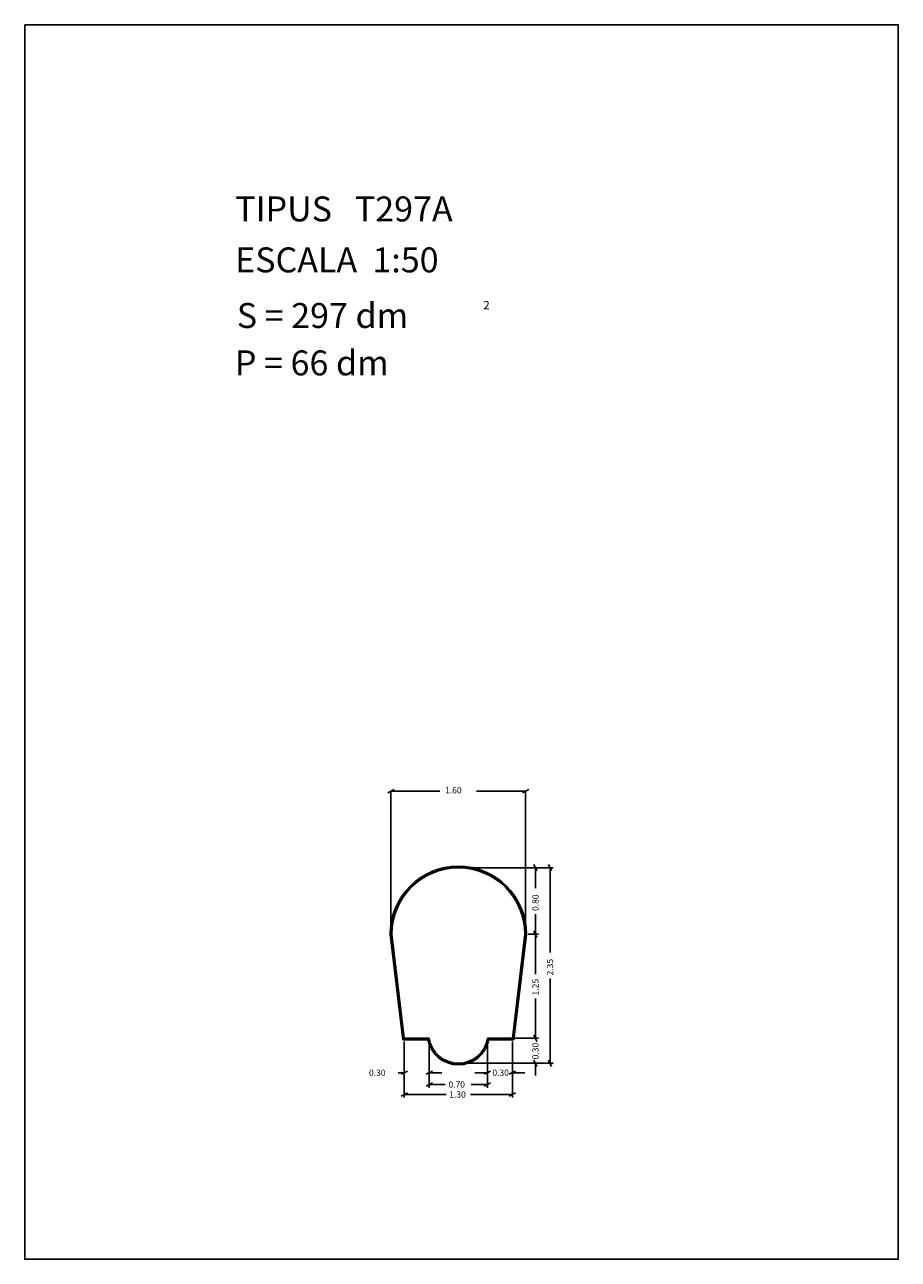
# Model space of a CAD drawing. Extents: x 281.4 to 291.9, y 29.9 to 44.7.
import ezdxf

# ---------------------------------------------------------------- set-up
doc = ezdxf.new("R2010")
doc.units = 0
doc.layers.get('0').update_dxf_attribs({"linetype": 'CONTINUOUS'})
doc.layers.add('1', color=7, linetype='CONTINUOUS')
doc.styles.add('ROMANC', font='ROMANC')

msp = doc.modelspace()

# ---------------------------------------------------------------- linework, layer by layer
for p, q in [((285.798, 35.527577), (286.387062, 35.527577)), ((285.798, 33.804), (285.798, 35.527577)), ((286.827526, 35.527577), (287.417, 35.527577)), ((287.417, 33.804), (287.417, 35.527577))]:
    msp.add_line(p, q)
at = {"linetype": 'CONTINUOUS'}
msp.add_lwpolyline([(281.396, 44.747), (291.896, 44.747), (291.896, 29.897), (281.396, 29.897)], close=True, dxfattribs=at)
at = {"layer": '1', "linetype": 'CONTINUOUS'}
for p, q in [((285.836, 35.546577), (285.76, 35.508577)), ((287.455, 35.546577), (287.379, 35.508577)), ((286.646, 34.606), (287.572, 34.606)), ((286.646, 34.606), (287.748, 34.606)), ((287.515, 34.644), (287.553, 34.568)), ((287.534, 34.361), (287.534, 34.606)), ((287.691, 34.644), (287.729, 34.568)), ((287.71, 33.586), (287.71, 34.606)), ((287.534, 34.049), (287.534, 33.806)), ((285.94, 32.536), (285.788, 33.803)), ((285.949, 32.546), (285.798, 33.804)), ((285.958, 32.556), (285.808, 33.806)), ((287.408, 33.806), (287.258, 32.556)), ((287.417, 33.804), (287.266, 32.546)), ((287.427, 33.803), (287.275, 32.536)), ((287.446, 33.806), (287.572, 33.806)), ((287.515, 33.844), (287.553, 33.768)), ((287.553, 33.768), (287.515, 33.844)), ((287.534, 33.328), (287.534, 33.806)), ((287.71, 33.274), (287.71, 32.256)), ((287.534, 33.033), (287.534, 32.556)), ((287.534, 32.706), (287.534, 32.556)), ((286.241, 32.536), (285.94, 32.536)), ((286.25, 32.546), (285.949, 32.546)), ((286.258, 32.556), (285.958, 32.556)), ((287.258, 32.556), (286.958, 32.556)), ((287.266, 32.546), (286.966, 32.546)), ((287.275, 32.536), (286.975, 32.536)), ((286.996, 32.556), (287.572, 32.556)), ((287.296, 32.556), (287.572, 32.556)), ((287.553, 32.518), (287.515, 32.594)), ((287.553, 32.518), (287.515, 32.594)), ((285.958, 32.518), (285.958, 32.103)), ((285.958, 32.518), (285.958, 31.842)), ((286.258, 32.518), (286.258, 32.103)), ((286.258, 32.518), (286.258, 31.961)), ((286.958, 32.518), (286.958, 31.961)), ((286.958, 32.518), (286.958, 32.103)), ((287.258, 32.518), (287.258, 32.103)), ((287.258, 32.518), (287.258, 31.842)), ((286.646, 32.256), (287.572, 32.256)), ((286.646, 32.256), (287.748, 32.256)), ((287.515, 32.294), (287.553, 32.218)), ((287.534, 32.106), (287.534, 32.256)), ((287.729, 32.218), (287.691, 32.294)), ((285.884, 32.141), (285.958, 32.141)), ((285.996, 32.16), (285.92, 32.122)), ((286.22, 32.122), (286.296, 32.16)), ((286.408, 32.141), (286.258, 32.141)), ((286.808, 32.141), (286.958, 32.141)), ((286.996, 32.16), (286.92, 32.122)), ((287.22, 32.122), (287.296, 32.16)), ((287.408, 32.141), (287.258, 32.141)), ((286.22, 31.98), (286.296, 32.018)), ((286.451, 31.999), (286.258, 31.999)), ((286.763, 31.999), (286.958, 31.999)), ((286.996, 32.018), (286.92, 31.98)), ((285.92, 31.861), (285.996, 31.899)), ((286.46, 31.88), (285.958, 31.88)), ((286.755, 31.88), (287.258, 31.88)), ((287.296, 31.899), (287.22, 31.861))]:
    msp.add_line(p, q, dxfattribs=at)
for centre, radius, start, end in [((286.608, 33.806), 0.82, 0, 180), ((286.608, 33.806), 0.81, 0, 180), ((286.608, 33.806), 0.8, 0, 180), ((286.608, 32.610167), 0.374167, 191.432786, 348.567214), ((286.608, 32.610167), 0.364167, 190.148578, 349.851422), ((286.608, 32.610167), 0.354167, 188.797411, 351.202589)]:
    msp.add_arc(centre, radius, start, end, dxfattribs=at)

# ---------------------------------------------------------------- texts
at = {"linetype": 'CONTINUOUS', "style": 'ROMANC'}
for s, height, p in [('TIPUS   T297A', 0.3, (283.926, 42.381)), ('ESCALA  1:50', 0.3, (283.926, 41.768)), ('S = 297 dm', 0.3, (283.945, 41.099)), ('2', 0.1, (286.909, 41.324)), ('P = 66 dm', 0.3, (283.922, 40.529))]:
    msp.add_text(s, height=height, dxfattribs=at).set_placement(p)
at = {"layer": '1', "linetype": 'CONTINUOUS', "style": 'ROMANC'}
for s, p in [('1.60', (286.449068, 35.501525)), ('0.30', (285.534, 32.104)), ('0.30', (287.017, 32.104)), ('0.70', (286.489, 31.962)), ('1.30', (286.498, 31.842))]:
    msp.add_text(s, height=0.075, dxfattribs=at).set_placement(p)
for s, p in [('0.80', (287.572, 34.087)), ('2.35', (287.748, 33.312)), ('1.25', (287.572, 33.071)), ('0.30', (287.572, 32.302))]:
    msp.add_text(s, height=0.075, rotation=90, dxfattribs=at).set_placement(p)

doc.saveas('drawing.dxf')
